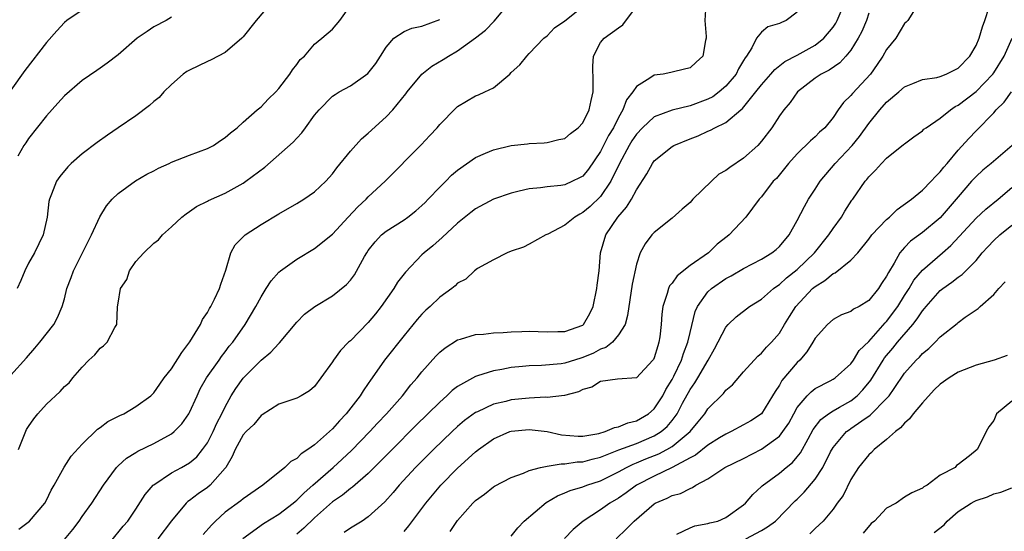
# Model space of a CAD drawing. Units: inches. Extents: x 2616000 to 2619000, y 1491000 to 1494000.
# Drawn here: x 2617036 to 2617146, y 1491318 to 1491375 of the extents above; entities that cross this region are included whole.
import ezdxf

# ---------------------------------------------------------------- set-up
doc = ezdxf.new("R2010")
doc.units = ezdxf.units.IN
doc.header["$MEASUREMENT"] = 0
doc.layers.add('LD26161491_2ft', color=180, linetype='Continuous')

msp = doc.modelspace()

# ---------------------------------------------------------------- linework, layer by layer
at = {"layer": 'LD26161491_2ft'}
for points, elevation in [([(2617064.18, 1491377), (2617062.47, 1491375), (2617061, 1491373.15), (2617060.86, 1491373), (2617059, 1491371.41), (2617057.43, 1491370.57), (2617057, 1491370.42), (2617055, 1491369.45), (2617054.7, 1491369.3), (2617054.3, 1491369), (2617053, 1491367.84), (2617052.14, 1491367), (2617051.61, 1491366.39), (2617051, 1491365.91), (2617050.52, 1491365.48), (2617049, 1491364.33), (2617047.03, 1491362.97), (2617045.83, 1491362.17), (2617044.65, 1491361.35), (2617043, 1491360.08), (2617041.77, 1491359), (2617041.38, 1491358.62), (2617040.48, 1491357.52), (2617040.1, 1491357), (2617039.57, 1491355.57), (2617039.33, 1491355), (2617039.27, 1491354.73), (2617039.09, 1491353), (2617038.64, 1491351), (2617037.66, 1491349), (2617037, 1491347.84), (2617036.56, 1491347), (2617036.11, 1491345.89), (2617035.73, 1491345)], 8778), ([(2617035.91, 1491318.09), (2617037.08, 1491319), (2617038.82, 1491321), (2617039, 1491321.33), (2617039.54, 1491322.46), (2617039.87, 1491323), (2617040.98, 1491325.02), (2617041.76, 1491326.24), (2617043, 1491327.59), (2617044.71, 1491329.29), (2617045, 1491329.47), (2617045.88, 1491330.12), (2617047.2, 1491330.8), (2617047.65, 1491331), (2617049, 1491331.82), (2617050.66, 1491333), (2617051, 1491333.33), (2617051.68, 1491334.32), (2617052.17, 1491335), (2617053, 1491336.02), (2617054.15, 1491337.85), (2617055.04, 1491339.04), (2617056.23, 1491341), (2617056.47, 1491341.53), (2617057, 1491342.32), (2617057.24, 1491342.76), (2617057.39, 1491343), (2617057.81, 1491343.81), (2617058.37, 1491345), (2617058.5, 1491345.5), (2617059.05, 1491347.05), (2617059.62, 1491349), (2617060.12, 1491349.88), (2617061, 1491350.79), (2617061.23, 1491351), (2617063, 1491352.16), (2617065, 1491353.36), (2617067, 1491354.5), (2617067.8, 1491355), (2617069, 1491355.84), (2617070.26, 1491357), (2617071, 1491357.84), (2617071.49, 1491358.51), (2617073, 1491360.39), (2617074.24, 1491361.76), (2617075, 1491362.38), (2617077, 1491364.2), (2617077.76, 1491365), (2617079.21, 1491366.79), (2617079.36, 1491367), (2617081.01, 1491369), (2617082.12, 1491369.88), (2617083.37, 1491370.63), (2617083.96, 1491371), (2617085, 1491371.59), (2617087, 1491373.05), (2617088.1, 1491373.9), (2617089.08, 1491374.92), (2617090.84, 1491377)], 8772), ([(2617112.78, 1491376.78), (2617112.66, 1491375), (2617112.81, 1491373.19), (2617112.81, 1491373), (2617112.74, 1491372.74), (2617112.43, 1491371), (2617111.69, 1491370.31), (2617111, 1491369.69), (2617109.29, 1491369.29), (2617108.84, 1491369.16), (2617108.01, 1491369), (2617107, 1491368.87), (2617106.52, 1491368.52), (2617105, 1491367.59), (2617104.62, 1491367), (2617103.9, 1491366.1), (2617103.5, 1491365), (2617103, 1491364.13), (2617102.43, 1491363), (2617101.88, 1491362.12), (2617101, 1491360.34), (2617099.64, 1491358.36), (2617099, 1491357.59), (2617098.62, 1491357.38), (2617097.86, 1491357), (2617097, 1491356.62), (2617096.53, 1491356.53), (2617095, 1491356.38), (2617094.26, 1491356.26), (2617093, 1491356.16), (2617091.87, 1491355.88), (2617091, 1491355.69), (2617089, 1491354.99), (2617087, 1491353.93), (2617086.48, 1491353.52), (2617085, 1491352.33), (2617083.28, 1491350.72), (2617082.21, 1491349.79), (2617081.25, 1491349), (2617081, 1491348.76), (2617079.15, 1491346.85), (2617078.28, 1491345.72), (2617077.87, 1491345), (2617076.46, 1491343), (2617075.81, 1491342.19), (2617075, 1491341.22), (2617073, 1491339.17), (2617072.8, 1491339), (2617071.91, 1491338.09), (2617071.12, 1491337), (2617071, 1491336.81), (2617069.71, 1491335), (2617069, 1491334.05), (2617068.43, 1491333.57), (2617067.48, 1491333), (2617067, 1491332.73), (2617065, 1491332.08), (2617063.12, 1491330.88), (2617063, 1491330.82), (2617062.19, 1491329.81), (2617061.34, 1491329), (2617061, 1491328.63), (2617060.1, 1491327), (2617059.79, 1491326.21), (2617059.07, 1491325), (2617059, 1491324.91), (2617057.32, 1491323), (2617057, 1491322.74), (2617055.97, 1491322.03), (2617055, 1491321.28), (2617054.83, 1491321.17), (2617054.64, 1491321), (2617053, 1491319.03), (2617051.47, 1491317)], 8766), ([(2617060.97, 1491317.03), (2617063.28, 1491318.72), (2617065, 1491319.77), (2617066.59, 1491321), (2617066.81, 1491321.19), (2617067, 1491321.34), (2617067.83, 1491322.17), (2617068.8, 1491323), (2617071.06, 1491325), (2617072.08, 1491325.92), (2617073.11, 1491326.89), (2617075.17, 1491329), (2617076.05, 1491329.95), (2617077.05, 1491331), (2617078.83, 1491333), (2617079.78, 1491334.22), (2617080.47, 1491335), (2617081, 1491335.69), (2617082.56, 1491337.44), (2617083, 1491337.88), (2617083.61, 1491338.39), (2617085, 1491339.25), (2617085.33, 1491339.33), (2617087, 1491339.85), (2617087.9, 1491339.9), (2617089, 1491340.06), (2617090.1, 1491340.1), (2617091, 1491340.18), (2617092.2, 1491340.2), (2617093, 1491340.24), (2617095, 1491340.17), (2617096.21, 1491340.21), (2617097, 1491340.2), (2617099, 1491340.92), (2617099.1, 1491341), (2617099.79, 1491342.21), (2617100.15, 1491343), (2617100.59, 1491345), (2617100.62, 1491345.38), (2617100.82, 1491347), (2617100.99, 1491349), (2617101.57, 1491351), (2617102.93, 1491353), (2617103.91, 1491354.09), (2617104.47, 1491355), (2617105, 1491356.04), (2617106.17, 1491357.83), (2617106.79, 1491359), (2617107, 1491359.28), (2617109, 1491360.89), (2617109.19, 1491361), (2617111, 1491361.75), (2617111.91, 1491362.09), (2617113, 1491362.61), (2617113.28, 1491362.72), (2617113.78, 1491363), (2617115, 1491363.56), (2617116.69, 1491365), (2617116.87, 1491365.13), (2617118.37, 1491367), (2617119, 1491367.8), (2617120.06, 1491369), (2617120.49, 1491369.51), (2617121.61, 1491370.39), (2617123, 1491371.12), (2617125, 1491372.22), (2617125.98, 1491373), (2617127, 1491374.23), (2617127.31, 1491374.69), (2617127.48, 1491375), (2617128.31, 1491377)], 8762), ([(2617035, 1491335.32), (2617036.75, 1491337.25), (2617037.68, 1491338.32), (2617038.25, 1491339), (2617039.81, 1491341), (2617040.24, 1491341.76), (2617040.77, 1491343), (2617041, 1491343.85), (2617041.29, 1491345), (2617041.76, 1491346.24), (2617042.02, 1491347), (2617044.03, 1491351), (2617044.98, 1491353.02), (2617045.73, 1491354.27), (2617046.36, 1491355), (2617047, 1491355.65), (2617048.96, 1491357.04), (2617050.21, 1491357.79), (2617051, 1491358.18), (2617051.52, 1491358.48), (2617052.73, 1491359), (2617053, 1491359.14), (2617055, 1491359.94), (2617057, 1491360.66), (2617057.69, 1491361), (2617058.45, 1491361.55), (2617059, 1491361.89), (2617059.57, 1491362.43), (2617060.34, 1491363), (2617061, 1491363.62), (2617062.58, 1491365), (2617063, 1491365.33), (2617063.8, 1491366.2), (2617064.67, 1491367), (2617065, 1491367.37), (2617066.24, 1491369), (2617066.53, 1491369.47), (2617067, 1491370.05), (2617067.39, 1491370.61), (2617067.86, 1491371), (2617069, 1491372.34), (2617069.81, 1491373), (2617071, 1491374.03), (2617071.82, 1491375), (2617073, 1491376.67)], 8776), ([(2617043, 1491376.15), (2617041.28, 1491375), (2617041, 1491374.77), (2617040.15, 1491373.85), (2617039, 1491372.53), (2617036.59, 1491369.41), (2617035, 1491367.2)], 8782), ([(2617041, 1491316.93), (2617041.95, 1491318.05), (2617042.67, 1491319), (2617043, 1491319.49), (2617044.08, 1491321), (2617045.37, 1491323), (2617046.84, 1491325), (2617047, 1491325.17), (2617047.96, 1491326.04), (2617049, 1491326.67), (2617049.2, 1491326.8), (2617051, 1491327.67), (2617053, 1491328.77), (2617053.28, 1491329), (2617054.14, 1491329.86), (2617054.93, 1491331), (2617055, 1491331.12), (2617055.84, 1491333), (2617056.21, 1491333.79), (2617056.89, 1491335), (2617058.31, 1491337), (2617058.59, 1491337.41), (2617059, 1491337.94), (2617059.45, 1491338.55), (2617059.84, 1491339), (2617061.21, 1491341), (2617062.43, 1491343), (2617063, 1491344.06), (2617063.59, 1491345), (2617064.12, 1491345.88), (2617065, 1491346.84), (2617065.19, 1491347), (2617067, 1491348.29), (2617069, 1491349.49), (2617071, 1491351.08), (2617072.74, 1491353), (2617073.84, 1491354.16), (2617074.77, 1491355), (2617075, 1491355.25), (2617076.89, 1491357), (2617080.91, 1491361.09), (2617081.89, 1491362.11), (2617082.71, 1491363), (2617083, 1491363.34), (2617084.8, 1491365.2), (2617085, 1491365.38), (2617087, 1491366.55), (2617087.33, 1491366.67), (2617088.06, 1491367), (2617089, 1491367.47), (2617090.85, 1491369), (2617091, 1491369.17), (2617091.96, 1491370.04), (2617092.74, 1491371), (2617093, 1491371.29), (2617094.63, 1491373), (2617095, 1491373.26), (2617095.85, 1491374.15), (2617097, 1491374.95), (2617099, 1491376.54)], 8770), ([(2617044.81, 1491315), (2617047.59, 1491318.41), (2617048.09, 1491319), (2617049, 1491320.32), (2617050.04, 1491321.96), (2617050.93, 1491323), (2617051, 1491323.06), (2617053, 1491324.38), (2617054.12, 1491325), (2617055, 1491325.52), (2617055.81, 1491326.19), (2617056.47, 1491327), (2617057, 1491327.75), (2617057.66, 1491329), (2617058.06, 1491329.94), (2617058.63, 1491331), (2617059, 1491331.79), (2617059.67, 1491333), (2617060.19, 1491333.81), (2617061, 1491334.97), (2617063, 1491337), (2617064.11, 1491337.89), (2617065, 1491338.87), (2617065.08, 1491338.92), (2617067, 1491341.25), (2617067.88, 1491342.12), (2617069.01, 1491343), (2617071, 1491344.2), (2617072.55, 1491345.45), (2617073, 1491345.95), (2617073.46, 1491346.54), (2617074.58, 1491348.58), (2617074.83, 1491349), (2617075, 1491349.25), (2617075.76, 1491350.24), (2617076.49, 1491351), (2617077, 1491351.42), (2617079, 1491352.69), (2617079.43, 1491353), (2617080.31, 1491353.69), (2617081, 1491354.3), (2617081.36, 1491354.64), (2617081.72, 1491355), (2617083, 1491356.34), (2617083.68, 1491357), (2617084.33, 1491357.67), (2617085, 1491358.26), (2617087, 1491359.66), (2617088.13, 1491360.13), (2617089, 1491360.52), (2617091, 1491360.99), (2617092.8, 1491361.2), (2617093, 1491361.24), (2617094.68, 1491361.32), (2617095, 1491361.35), (2617096.33, 1491361.67), (2617097, 1491361.8), (2617097.64, 1491362.36), (2617098.49, 1491363), (2617099, 1491363.54), (2617099.73, 1491365), (2617099.95, 1491366.05), (2617100.18, 1491367), (2617100.18, 1491368.18), (2617100.11, 1491369.89), (2617100.19, 1491371), (2617101, 1491372.53), (2617101.4, 1491373), (2617103, 1491374.17), (2617103.5, 1491374.5), (2617105, 1491376.55)], 8768), ([(2617123, 1491375.92), (2617121.74, 1491375), (2617121.22, 1491374.78), (2617121, 1491374.66), (2617119.71, 1491374.29), (2617119, 1491373.69), (2617118.45, 1491373), (2617117.93, 1491371.93), (2617117.32, 1491371), (2617117.18, 1491370.82), (2617117, 1491370.51), (2617116.42, 1491369.58), (2617116.16, 1491369), (2617115, 1491367.63), (2617114.27, 1491367), (2617113.54, 1491366.46), (2617113, 1491366.19), (2617111, 1491365.46), (2617109, 1491364.97), (2617107, 1491364.22), (2617105.7, 1491363), (2617105, 1491362.27), (2617104.49, 1491361.51), (2617104.19, 1491361), (2617103.1, 1491359), (2617102.15, 1491357), (2617101, 1491355.29), (2617099.83, 1491354.17), (2617099, 1491353.5), (2617098.66, 1491353.34), (2617098.1, 1491353), (2617097, 1491352.1), (2617095.1, 1491351.1), (2617094.86, 1491351), (2617093, 1491349.96), (2617092.36, 1491349.64), (2617091, 1491349.18), (2617090.54, 1491349), (2617089, 1491348.2), (2617087.24, 1491347.24), (2617086.89, 1491347), (2617085.93, 1491346.07), (2617085, 1491345.59), (2617084.71, 1491345.29), (2617084.34, 1491345), (2617083, 1491344.04), (2617081.91, 1491343), (2617081.43, 1491342.57), (2617081, 1491342.14), (2617080.47, 1491341.53), (2617079, 1491339.74), (2617076.8, 1491337), (2617075.42, 1491335), (2617075.24, 1491334.76), (2617075, 1491334.4), (2617074.42, 1491333.58), (2617074.08, 1491333), (2617072.53, 1491331), (2617071.78, 1491330.22), (2617071, 1491329.32), (2617069, 1491327.54), (2617068.25, 1491327), (2617067.49, 1491326.51), (2617067, 1491325.99), (2617066.34, 1491325.66), (2617065.67, 1491325), (2617063.22, 1491323), (2617061, 1491321.47), (2617060.75, 1491321.25), (2617059, 1491319.98), (2617057.89, 1491319), (2617057.45, 1491318.55), (2617056.52, 1491317.48)], 8764), ([(2617131, 1491375.81), (2617130.73, 1491375), (2617130.23, 1491373.77), (2617129.81, 1491373), (2617129, 1491371.68), (2617128.45, 1491371), (2617127.76, 1491370.24), (2617126.57, 1491369.43), (2617125.69, 1491369), (2617125, 1491368.53), (2617123.03, 1491367), (2617122.19, 1491365.81), (2617121.51, 1491365), (2617121, 1491364.32), (2617120.14, 1491363), (2617119, 1491361.49), (2617118.57, 1491361), (2617117, 1491359.59), (2617115.45, 1491358.55), (2617115, 1491358.21), (2617114.22, 1491357.78), (2617113.39, 1491357), (2617111.33, 1491355), (2617111, 1491354.64), (2617110.13, 1491353.87), (2617109, 1491352.89), (2617107, 1491351.29), (2617106.73, 1491351), (2617106, 1491350), (2617105.44, 1491349), (2617105, 1491347.72), (2617104.51, 1491345.49), (2617104.02, 1491341.98), (2617103.74, 1491341), (2617103, 1491339.82), (2617102.33, 1491339), (2617101.6, 1491338.4), (2617101, 1491338.21), (2617100.21, 1491337.79), (2617099, 1491337.28), (2617098.77, 1491337.23), (2617097, 1491336.66), (2617096.59, 1491336.59), (2617094.39, 1491336.39), (2617093, 1491336.36), (2617092.27, 1491336.27), (2617091, 1491336.16), (2617089.95, 1491335.95), (2617089, 1491335.8), (2617087.23, 1491335.23), (2617087, 1491335.17), (2617085, 1491334.04), (2617084.4, 1491333.6), (2617083.8, 1491333), (2617083, 1491332.31), (2617080.33, 1491329.67), (2617077.67, 1491327), (2617076.35, 1491325.65), (2617075, 1491324.31), (2617073.22, 1491322.78), (2617073, 1491322.65), (2617072.11, 1491321.89), (2617071, 1491321.16), (2617069, 1491319.36), (2617067.8, 1491318.2), (2617067, 1491317.51)], 8760), ([(2617135.99, 1491375.99), (2617135.37, 1491375), (2617135.2, 1491374.8), (2617135, 1491374.65), (2617134.02, 1491373), (2617133, 1491371.76), (2617132.58, 1491371), (2617131.95, 1491370.05), (2617131.18, 1491369), (2617129.18, 1491366.82), (2617129, 1491366.59), (2617128.19, 1491365.81), (2617127.59, 1491365), (2617127, 1491364.13), (2617126.07, 1491363), (2617125.5, 1491362.5), (2617125, 1491361.96), (2617124.48, 1491361.52), (2617123, 1491360.06), (2617122.03, 1491359), (2617120.67, 1491357.33), (2617120.31, 1491357), (2617119, 1491355.26), (2617118.75, 1491355), (2617118.01, 1491353.99), (2617117.24, 1491353), (2617115.39, 1491351), (2617115.16, 1491350.84), (2617114.03, 1491349.97), (2617113.07, 1491349), (2617111, 1491347.59), (2617109.56, 1491346.44), (2617109, 1491345.61), (2617108.71, 1491345.29), (2617108.6, 1491345), (2617108.46, 1491344.46), (2617107.97, 1491343), (2617107.86, 1491342.14), (2617107.79, 1491341), (2617107.62, 1491339.62), (2617107.53, 1491339), (2617107.39, 1491338.61), (2617107, 1491337.27), (2617106.92, 1491337.08), (2617106.85, 1491337), (2617105, 1491335.01), (2617102.87, 1491334.87), (2617101, 1491334.61), (2617100.01, 1491333.99), (2617099, 1491333.71), (2617098.54, 1491333.46), (2617096.95, 1491333.05), (2617095, 1491332.83), (2617094.84, 1491332.84), (2617093, 1491332.75), (2617091, 1491332.54), (2617090.38, 1491332.38), (2617089, 1491332.07), (2617087.23, 1491331.23), (2617087, 1491331.13), (2617085.77, 1491330.23), (2617085, 1491329.57), (2617084.38, 1491329), (2617082.31, 1491327), (2617080.3, 1491325), (2617078.46, 1491323), (2617077.8, 1491322.2), (2617076.87, 1491321.13), (2617075, 1491319.46), (2617074.3, 1491319), (2617073, 1491318.21), (2617072.29, 1491317.71)], 8758), ([(2617079, 1491317.84), (2617079.55, 1491318.45), (2617081.45, 1491321), (2617083.13, 1491323), (2617085, 1491324.9), (2617087, 1491326.75), (2617087.32, 1491327), (2617089, 1491328.2), (2617090.84, 1491329), (2617091, 1491329.05), (2617093, 1491329.25), (2617095, 1491329), (2617096.63, 1491328.63), (2617098.49, 1491328.49), (2617099, 1491328.5), (2617100.8, 1491328.8), (2617101.52, 1491329), (2617102.54, 1491329.46), (2617103, 1491329.52), (2617104.03, 1491329.97), (2617105, 1491330.19), (2617106.36, 1491331), (2617107, 1491331.55), (2617107.95, 1491333), (2617108.3, 1491333.7), (2617109, 1491334.82), (2617109.19, 1491335.19), (2617110.06, 1491337), (2617110.27, 1491337.73), (2617110.76, 1491339), (2617111, 1491340.1), (2617111.58, 1491342.42), (2617111.85, 1491343), (2617113, 1491344.62), (2617113.39, 1491345), (2617115, 1491346.11), (2617115.59, 1491346.41), (2617117, 1491347.25), (2617119, 1491348.28), (2617120.17, 1491349), (2617120.64, 1491349.36), (2617121, 1491349.69), (2617122.11, 1491351), (2617123, 1491352.62), (2617123.81, 1491354.19), (2617124.27, 1491355), (2617125, 1491356.11), (2617125.56, 1491357), (2617127.23, 1491359), (2617129.15, 1491361), (2617129.98, 1491362.02), (2617131, 1491363.48), (2617132.25, 1491365), (2617133, 1491365.84), (2617134.37, 1491367), (2617135, 1491367.57), (2617135.93, 1491367.93), (2617137, 1491368.38), (2617138.63, 1491368.63), (2617139, 1491368.73), (2617139.66, 1491369), (2617140.55, 1491369.45), (2617141, 1491369.65), (2617142.29, 1491371), (2617143, 1491372.2), (2617143.35, 1491373), (2617143.73, 1491374.27), (2617144, 1491375), (2617144.48, 1491376.48)], 8756), ([(2617053, 1491375.36), (2617052.37, 1491375), (2617051, 1491374.27), (2617050.26, 1491373.74), (2617049.14, 1491373), (2617047, 1491371.14), (2617045.79, 1491370.21), (2617045, 1491369.66), (2617044.62, 1491369.38), (2617043, 1491368.27), (2617041, 1491366.56), (2617040.27, 1491365.73), (2617039, 1491364.34), (2617037, 1491361.78), (2617036.68, 1491361.32), (2617036.48, 1491361), (2617035.8, 1491359.8)], 8780), ([(2617035.85, 1491327), (2617036.78, 1491329.22), (2617037, 1491329.58), (2617037.58, 1491330.42), (2617038.02, 1491331), (2617039, 1491332.08), (2617040.53, 1491333.47), (2617041, 1491334.03), (2617041.53, 1491334.47), (2617041.95, 1491335), (2617043, 1491336.22), (2617043.74, 1491337), (2617044.4, 1491337.6), (2617045, 1491338.33), (2617045.39, 1491338.61), (2617045.79, 1491339), (2617046.63, 1491340.63), (2617046.86, 1491341), (2617046.95, 1491342.95), (2617047, 1491343.36), (2617047.29, 1491345), (2617047.97, 1491346.03), (2617048.27, 1491347), (2617049, 1491348.03), (2617049.88, 1491349), (2617051, 1491350.07), (2617051.53, 1491350.47), (2617051.98, 1491351), (2617053, 1491351.89), (2617054.14, 1491353), (2617054.63, 1491353.37), (2617055, 1491353.62), (2617055.8, 1491354.2), (2617057, 1491354.77), (2617057.14, 1491354.86), (2617059, 1491355.66), (2617061, 1491356.8), (2617061.29, 1491357), (2617063.41, 1491358.59), (2617066.61, 1491361.39), (2617067, 1491361.83), (2617067.58, 1491362.42), (2617067.99, 1491363), (2617069, 1491364.39), (2617069.49, 1491365), (2617071, 1491366.53), (2617071.28, 1491366.72), (2617071.73, 1491367), (2617073, 1491367.69), (2617074.95, 1491369.05), (2617075.83, 1491370.17), (2617076.38, 1491371), (2617077, 1491371.99), (2617077.88, 1491373), (2617079, 1491373.74), (2617079.88, 1491374.12), (2617081, 1491374.35), (2617083, 1491375.1)], 8774), ([(2617084.17, 1491317.83), (2617085, 1491319.05), (2617086.7, 1491321), (2617087, 1491321.3), (2617087.99, 1491322.01), (2617089, 1491322.81), (2617089.11, 1491322.89), (2617091, 1491323.87), (2617092.37, 1491324.37), (2617093, 1491324.66), (2617094.28, 1491325), (2617095, 1491325.15), (2617096.59, 1491325.41), (2617097, 1491325.38), (2617098.39, 1491325.61), (2617099, 1491325.62), (2617100.07, 1491325.93), (2617101, 1491326.14), (2617103.05, 1491326.95), (2617105, 1491327.68), (2617107, 1491328.51), (2617107.77, 1491329), (2617108.43, 1491329.57), (2617109, 1491330.26), (2617109.56, 1491331), (2617110.17, 1491332.17), (2617111, 1491333.7), (2617111.54, 1491334.46), (2617111.88, 1491335), (2617113.03, 1491337), (2617113.74, 1491338.26), (2617115, 1491340.68), (2617115.27, 1491341), (2617116.15, 1491341.85), (2617117.67, 1491343), (2617119, 1491343.82), (2617120.35, 1491345), (2617120.72, 1491345.28), (2617121, 1491345.45), (2617121.8, 1491346.2), (2617123, 1491347.13), (2617124.92, 1491349), (2617126.52, 1491351), (2617127, 1491351.73), (2617127.95, 1491353), (2617128.34, 1491353.66), (2617129.12, 1491354.88), (2617129.22, 1491355), (2617130.59, 1491357), (2617130.79, 1491357.21), (2617131, 1491357.5), (2617131.77, 1491358.23), (2617132.43, 1491359), (2617133, 1491359.59), (2617134.89, 1491361.11), (2617135, 1491361.21), (2617136.03, 1491361.97), (2617137, 1491362.63), (2617137.18, 1491362.82), (2617137.42, 1491363), (2617139, 1491364.06), (2617140.16, 1491365), (2617140.65, 1491365.35), (2617141, 1491365.51), (2617143, 1491367.04), (2617144.9, 1491369), (2617145, 1491369.15), (2617146.15, 1491371), (2617147.03, 1491373)], 8754), ([(2617091, 1491317.31), (2617091.75, 1491318.25), (2617092.46, 1491319), (2617094.92, 1491321.08), (2617096.18, 1491321.82), (2617097, 1491322.14), (2617097.6, 1491322.4), (2617099, 1491322.82), (2617099.46, 1491323), (2617101, 1491323.49), (2617103, 1491324.49), (2617103.9, 1491325), (2617104.64, 1491325.36), (2617105, 1491325.5), (2617106.06, 1491325.94), (2617107.5, 1491326.5), (2617108.42, 1491327), (2617109, 1491327.34), (2617111, 1491329), (2617111.92, 1491330.08), (2617112.64, 1491331), (2617113, 1491331.55), (2617114.73, 1491333.27), (2617115, 1491333.62), (2617115.75, 1491334.25), (2617117, 1491335.69), (2617118.57, 1491337.43), (2617119, 1491337.79), (2617119.55, 1491338.45), (2617120.12, 1491339), (2617121, 1491340.03), (2617121.58, 1491341), (2617122.14, 1491341.86), (2617122.84, 1491343), (2617124.72, 1491345), (2617125, 1491345.25), (2617126.1, 1491345.9), (2617127, 1491346.67), (2617127.24, 1491346.76), (2617129, 1491348.17), (2617129.77, 1491349), (2617131, 1491350.51), (2617131.36, 1491351), (2617133, 1491352.73), (2617133.31, 1491353), (2617134.17, 1491353.83), (2617135.78, 1491355), (2617137, 1491356.01), (2617137.98, 1491357), (2617138.45, 1491357.55), (2617139, 1491358.06), (2617139.4, 1491358.6), (2617139.76, 1491359), (2617141, 1491360.47), (2617142.2, 1491361.8), (2617143, 1491362.64), (2617145, 1491364.66), (2617145.27, 1491365), (2617146.14, 1491365.86), (2617146.97, 1491367)], 8752), ([(2617147.03, 1491361), (2617144.7, 1491359), (2617143.77, 1491358.23), (2617143, 1491357.54), (2617142.51, 1491357), (2617141, 1491355.26), (2617139, 1491352.93), (2617137, 1491351.28), (2617135.68, 1491350.32), (2617135, 1491349.6), (2617134.49, 1491349), (2617133.86, 1491347.86), (2617133.19, 1491346.81), (2617133, 1491346.39), (2617132.44, 1491345.56), (2617132.08, 1491345), (2617131, 1491343.66), (2617129.92, 1491343), (2617129.31, 1491342.69), (2617129, 1491342.42), (2617127.94, 1491342.06), (2617127, 1491341.54), (2617126.39, 1491341), (2617125, 1491339.46), (2617124.75, 1491339), (2617124.06, 1491337.94), (2617123.27, 1491337), (2617123, 1491336.74), (2617121.29, 1491334.71), (2617121, 1491334.18), (2617120.51, 1491333.5), (2617120.24, 1491333), (2617119, 1491331), (2617117.79, 1491330.21), (2617117, 1491329.75), (2617115.6, 1491329), (2617115, 1491328.73), (2617114.3, 1491328.3), (2617113, 1491327.48), (2617111.63, 1491326.37), (2617111, 1491326.06), (2617109, 1491324.99), (2617107, 1491324.03), (2617105.02, 1491323), (2617103.86, 1491322.14), (2617103, 1491321.55), (2617102.04, 1491321), (2617101, 1491320.24), (2617099.04, 1491319), (2617097.94, 1491318.06), (2617096.94, 1491317.06)], 8750), ([(2617102.74, 1491317), (2617103.89, 1491318.11), (2617104.74, 1491319), (2617107, 1491320.94), (2617107.11, 1491321), (2617108.44, 1491321.56), (2617109, 1491321.87), (2617109.92, 1491322.08), (2617111, 1491322.65), (2617111.27, 1491322.73), (2617111.65, 1491323), (2617113, 1491323.72), (2617114.91, 1491325), (2617117, 1491326), (2617119, 1491327.02), (2617121, 1491328.5), (2617121.4, 1491329), (2617122.04, 1491329.96), (2617122.6, 1491331), (2617123, 1491331.69), (2617124.11, 1491333), (2617124.54, 1491333.46), (2617125, 1491333.83), (2617126.67, 1491334.67), (2617127, 1491334.85), (2617127.24, 1491335), (2617129, 1491336.57), (2617129.29, 1491337), (2617129.94, 1491338.06), (2617131, 1491339.08), (2617132.84, 1491341.16), (2617133, 1491341.32), (2617134.24, 1491343), (2617135, 1491344.22), (2617135.51, 1491345), (2617136.06, 1491345.94), (2617137, 1491347.07), (2617139.25, 1491349), (2617140.18, 1491349.82), (2617143, 1491352.86), (2617144.11, 1491353.89), (2617145.46, 1491355), (2617147, 1491356.3)], 8748), ([(2617109.51, 1491317.51), (2617111, 1491318.23), (2617111.55, 1491318.45), (2617113, 1491318.71), (2617113.22, 1491318.78), (2617114.1, 1491319), (2617115, 1491319.38), (2617117, 1491320.81), (2617117.21, 1491321), (2617118.03, 1491321.97), (2617119, 1491322.87), (2617119.06, 1491322.94), (2617121, 1491324.37), (2617121.74, 1491325), (2617122.45, 1491325.55), (2617123, 1491326.18), (2617123.37, 1491326.63), (2617124.21, 1491328.21), (2617124.78, 1491329.22), (2617125.63, 1491330.37), (2617126.48, 1491331), (2617127, 1491331.34), (2617127.73, 1491331.73), (2617129, 1491332.44), (2617129.7, 1491333), (2617130.34, 1491333.66), (2617131.25, 1491334.75), (2617132.6, 1491337), (2617132.76, 1491337.24), (2617133.68, 1491338.32), (2617134.22, 1491339), (2617135.93, 1491341), (2617136.4, 1491341.6), (2617137, 1491342.52), (2617137.23, 1491342.77), (2617137.41, 1491343), (2617139, 1491344.78), (2617139.28, 1491345), (2617140.3, 1491345.7), (2617141, 1491346.27), (2617141.44, 1491346.56), (2617143, 1491348.15), (2617143.69, 1491349), (2617144.32, 1491349.68), (2617145, 1491350.39), (2617145.65, 1491351), (2617147, 1491352.09)], 8746), ([(2617117.23, 1491317), (2617119, 1491317.94), (2617119.66, 1491318.34), (2617120.55, 1491319), (2617122.76, 1491321.24), (2617123, 1491321.45), (2617123.77, 1491322.23), (2617125, 1491323.67), (2617125.86, 1491325), (2617126.72, 1491326.72), (2617127, 1491327.22), (2617128.52, 1491329), (2617128.79, 1491329.21), (2617129, 1491329.34), (2617130.21, 1491330.21), (2617131.15, 1491330.85), (2617133, 1491332.69), (2617133.28, 1491333), (2617133.83, 1491333.83), (2617135, 1491335.52), (2617136.3, 1491337), (2617136.67, 1491337.33), (2617137, 1491337.74), (2617137.71, 1491338.29), (2617138.44, 1491339), (2617139, 1491339.59), (2617140.89, 1491341.11), (2617141, 1491341.22), (2617141.8, 1491341.8), (2617143.24, 1491342.76), (2617143.46, 1491343), (2617145, 1491344.35), (2617145.55, 1491345), (2617146.25, 1491345.75)], 8744), ([(2617146.49, 1491337.51), (2617145.04, 1491337), (2617143, 1491336.44), (2617141, 1491335.64), (2617139.98, 1491335), (2617139, 1491334.31), (2617138.32, 1491333.68), (2617137, 1491332.23), (2617135.98, 1491331), (2617135.56, 1491330.44), (2617135, 1491329.94), (2617134.56, 1491329.44), (2617133.98, 1491329), (2617133, 1491328.1), (2617131.61, 1491327), (2617131.32, 1491326.68), (2617131, 1491326.4), (2617129.86, 1491325), (2617129, 1491323.63), (2617128.13, 1491321.87), (2617127.46, 1491321), (2617127, 1491320.34), (2617125.89, 1491319), (2617125, 1491318.16), (2617124.42, 1491317.58)], 8742), ([(2617147, 1491332.41), (2617145.31, 1491331), (2617145.2, 1491330.8), (2617145, 1491330.26), (2617144.45, 1491329.55), (2617144.12, 1491329), (2617143.33, 1491327.33), (2617143.12, 1491327), (2617142.28, 1491326.28), (2617141, 1491325.32), (2617140.8, 1491325.2), (2617140.67, 1491325), (2617139, 1491324.14), (2617137.54, 1491323), (2617137.17, 1491322.83), (2617137, 1491322.66), (2617135.83, 1491322.17), (2617135, 1491321.65), (2617134.07, 1491321), (2617133, 1491320.43), (2617131.63, 1491319), (2617131.28, 1491318.72), (2617130.37, 1491317.63)], 8740), ([(2617138.3, 1491317.7), (2617139.42, 1491318.58), (2617139.76, 1491319), (2617141, 1491320.08), (2617142.44, 1491321), (2617142.8, 1491321.2), (2617143, 1491321.3), (2617144.3, 1491321.7), (2617145, 1491322.03), (2617145.79, 1491322.21), (2617147, 1491322.7)], 8738)]:
    msp.add_lwpolyline(points, dxfattribs=dict(at, elevation=elevation))

doc.saveas('drawing.dxf')
